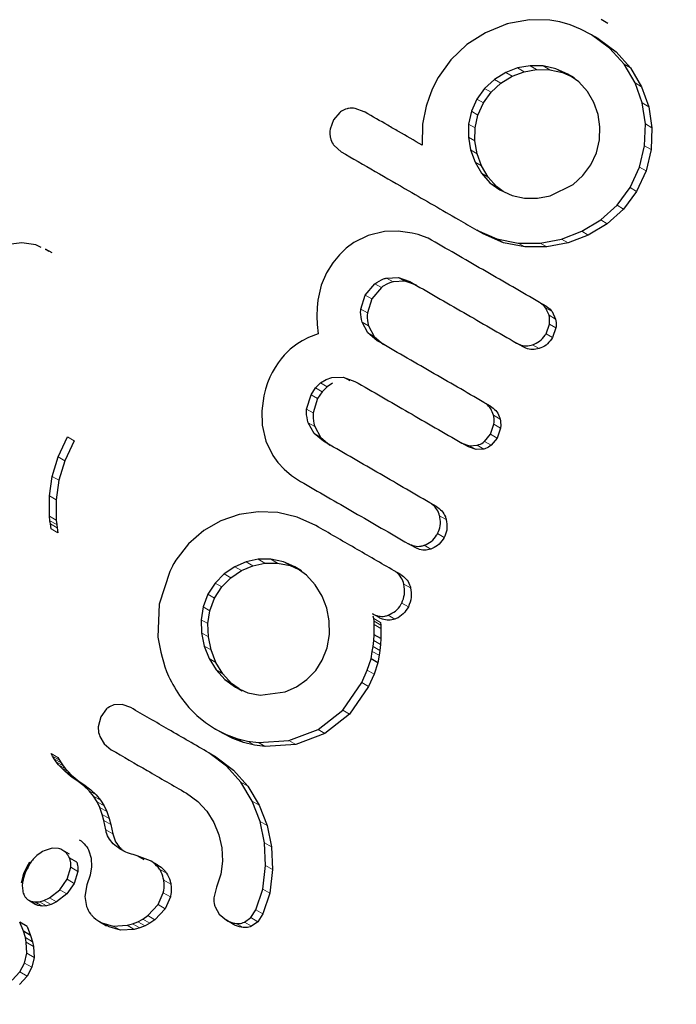
# Model space of a CAD drawing. Extents: x -66 to 416, y -9 to 496.
# Drawn here: x 166 to 167, y 193 to 196 of the extents above; entities that cross this region are included whole.
import ezdxf

# ---------------------------------------------------------------- set-up
doc = ezdxf.new("R2010")
doc.units = 0
doc.header["$LTSCALE"] = 0.125
doc.header["$MEASUREMENT"] = 0
doc.layers.add('CONTOUR', color=7, linetype='CONTINUOUS')

msp = doc.modelspace()

# ---------------------------------------------------------------- linework, layer by layer
at = {"layer": 'CONTOUR', "lineweight": 25}
for p, q in [((167.111, 195.5311), (167.0642, 195.5121)), ((167.1589, 195.5399), (167.1101, 195.5316)), ((167.1101, 195.5316), (167.111, 195.5311)), ((167.2026, 195.5392), (167.1589, 195.5399)), ((167.2243, 195.5354), (167.2026, 195.5392)), ((167.2471, 195.5288), (167.2243, 195.5354)), ((167.2692, 195.5198), (167.2471, 195.5288)), ((167.328, 195.5323), (167.3139, 195.5405)), ((167.0642, 195.5121), (167.0242, 195.4865)), ((167.2927, 195.5076), (167.2692, 195.5198)), ((167.3319, 195.4791), (167.2927, 195.5076)), ((167.3068, 195.4994), (167.2927, 195.5076)), ((167.0242, 195.4865), (166.9897, 195.4538)), ((167.3068, 195.4994), (167.346, 195.4709)), ((167.363, 195.4443), (167.3319, 195.4791)), ((167.346, 195.4709), (167.3771, 195.4361)), ((166.9897, 195.4538), (166.9624, 195.4158)), ((167.3867, 195.4038), (167.363, 195.4443)), ((167.1079, 195.4264), (167.0836, 195.4115)), ((167.1335, 195.4361), (167.1079, 195.4264)), ((167.122, 195.4183), (167.1475, 195.428)), ((167.1604, 195.4408), (167.1335, 195.4361)), ((167.1475, 195.428), (167.1744, 195.4327)), ((167.1886, 195.4404), (167.1604, 195.4408)), ((167.1744, 195.4327), (167.2026, 195.4323)), ((167.2162, 195.4345), (167.1886, 195.4404)), ((167.2026, 195.4323), (167.2302, 195.4263)), ((167.2418, 195.423), (167.2162, 195.4345)), ((167.2302, 195.4263), (167.2484, 195.4182)), ((167.2652, 195.4061), (167.2418, 195.423)), ((167.2559, 195.4149), (167.2418, 195.423)), ((167.3771, 195.4361), (167.4008, 195.3957)), ((166.9558, 195.4035), (166.9488, 195.3881)), ((166.9624, 195.4158), (166.9558, 195.4035)), ((167.0836, 195.4115), (167.0624, 195.3921)), ((167.0765, 195.384), (167.0976, 195.4034)), ((167.0976, 195.4034), (167.122, 195.4183)), ((167.2838, 195.3854), (167.2652, 195.4061)), ((167.402, 195.3607), (167.3867, 195.4038)), ((166.9488, 195.3881), (166.9427, 195.3724)), ((167.0624, 195.3921), (167.0456, 195.3689)), ((167.0596, 195.3609), (167.0765, 195.384)), ((167.2976, 195.3617), (167.2838, 195.3854)), ((167.4008, 195.3957), (167.4161, 195.3526)), ((166.9427, 195.3724), (166.9363, 195.3536)), ((167.0456, 195.3689), (167.0338, 195.3427)), ((167.0478, 195.3346), (167.0596, 195.3609)), ((167.3068, 195.3361), (167.2976, 195.3617)), ((167.4089, 195.3154), (167.402, 195.3607)), ((166.7501, 195.3402), (166.7366, 195.3242)), ((166.8027, 195.3418), (166.7831, 195.3489)), ((166.9363, 195.3536), (166.9284, 195.3151)), ((167.0338, 195.3427), (167.0279, 195.3152)), ((167.4161, 195.3526), (167.4231, 195.3073)), ((166.7366, 195.3242), (166.7292, 195.304)), ((166.9284, 195.3151), (166.9273, 195.2699)), ((167.0279, 195.3152), (167.0275, 195.2871)), ((167.0419, 195.3071), (167.0478, 195.3346)), ((167.3109, 195.3093), (167.3068, 195.3361)), ((167.4072, 195.2683), (167.4089, 195.3154)), ((167.0415, 195.279), (167.0419, 195.3071)), ((167.3098, 195.2809), (167.3109, 195.3093)), ((167.4231, 195.3073), (167.4213, 195.2601)), ((167.0275, 195.2871), (167.0321, 195.2593)), ((167.0461, 195.2512), (167.0415, 195.279)), ((167.3032, 195.253), (167.3098, 195.2809)), ((166.7377, 195.2688), (166.7531, 195.2554)), ((167.0321, 195.2593), (167.0417, 195.2329)), ((167.2913, 195.2271), (167.3032, 195.253)), ((167.3963, 195.2222), (167.4072, 195.2683)), ((167.4213, 195.2601), (167.4104, 195.2141)), ((167.0417, 195.2329), (167.0557, 195.2091)), ((167.0557, 195.2248), (167.0461, 195.2512)), ((167.0697, 195.201), (167.0557, 195.2248)), ((167.0557, 195.2091), (167.0739, 195.1885)), ((167.2744, 195.204), (167.2913, 195.2271)), ((167.376, 195.1782), (167.3963, 195.2222)), ((167.4104, 195.2141), (167.3901, 195.1701)), ((167.0879, 195.1804), (167.0697, 195.201)), ((167.0739, 195.1885), (167.095, 195.1731)), ((167.2534, 195.185), (167.2744, 195.204)), ((167.1026, 195.1696), (167.0879, 195.1804)), ((167.095, 195.1731), (167.1216, 195.1612)), ((167.2035, 195.1604), (167.2534, 195.185)), ((167.3478, 195.14), (167.376, 195.1782)), ((167.3901, 195.1701), (167.3619, 195.1319)), ((167.1216, 195.1612), (167.1486, 195.1555)), ((167.1486, 195.1555), (167.1763, 195.1553)), ((167.1763, 195.1553), (167.2035, 195.1604)), ((167.3126, 195.1085), (167.3478, 195.14)), ((167.3619, 195.1319), (167.3266, 195.1003)), ((167.2719, 195.0841), (167.3126, 195.1085)), ((166.8461, 195.0833), (166.8111, 195.0751)), ((166.8756, 195.0842), (166.8461, 195.0833)), ((166.9064, 195.08), (166.8756, 195.0842)), ((167.0453, 195.0866), (167.0887, 195.0675)), ((167.0594, 195.0785), (167.0453, 195.0866)), ((167.2281, 195.0671), (167.2719, 195.0841)), ((167.3266, 195.1003), (167.2859, 195.0759)), ((166.8111, 195.0751), (166.7801, 195.0598)), ((166.9189, 195.0768), (166.9064, 195.08)), ((166.9304, 195.073), (166.9189, 195.0768)), ((166.9404, 195.0688), (166.9304, 195.073)), ((166.9481, 195.0648), (166.9404, 195.0688)), ((167.1028, 195.0594), (167.0594, 195.0785)), ((167.0887, 195.0675), (167.1349, 195.0582)), ((167.1823, 195.0583), (167.2281, 195.0671)), ((167.2859, 195.0759), (167.2422, 195.059)), ((166.0648, 195.0593), (166.0414, 195.0562)), ((166.0944, 195.0548), (166.0648, 195.0593)), ((166.1065, 195.0488), (166.0944, 195.0548)), ((166.1235, 195.0404), (166.1152, 195.0445)), ((166.1299, 195.0372), (166.1156, 195.0454)), ((166.7641, 195.0479), (166.7491, 195.0333)), ((166.7801, 195.0598), (166.7641, 195.0479)), ((167.1489, 195.0501), (167.1028, 195.0594)), ((167.1349, 195.0582), (167.1823, 195.0583)), ((167.1963, 195.0502), (167.1489, 195.0501)), ((167.2422, 195.059), (167.1963, 195.0502)), ((166.7491, 195.0333), (166.7348, 195.0157)), ((166.7348, 195.0157), (166.7215, 194.9946)), ((166.7215, 194.9946), (166.7098, 194.9677)), ((166.8508, 194.9832), (166.8764, 194.9843)), ((166.8904, 194.9762), (166.8649, 194.9751)), ((166.8764, 194.9843), (166.9012, 194.9757)), ((166.9152, 194.9676), (166.8904, 194.9762)), ((166.7098, 194.9677), (166.7026, 194.9357)), ((166.8051, 194.9463), (166.8256, 194.9707)), ((166.8397, 194.9626), (166.8192, 194.9381)), ((166.7026, 194.9357), (166.701, 194.9193)), ((166.7954, 194.9164), (166.8051, 194.9463)), ((166.8192, 194.9381), (166.8095, 194.9082)), ((166.701, 194.9193), (166.7006, 194.9011)), ((167.1947, 194.9225), (167.1806, 194.9306)), ((167.2012, 194.9029), (167.1937, 194.9189)), ((166.7006, 194.9011), (166.7015, 194.883)), ((167.2078, 194.9108), (167.2153, 194.8948)), ((166.7015, 194.883), (166.7036, 194.8631)), ((166.8103, 194.8652), (166.7981, 194.8881)), ((166.8121, 194.8799), (166.8244, 194.8571)), ((167.1948, 194.8631), (167.202, 194.8839)), ((167.2161, 194.8758), (167.2089, 194.855)), ((166.6689, 194.848), (166.6571, 194.8408)), ((166.6825, 194.8547), (166.6689, 194.848)), ((166.7036, 194.8631), (166.6825, 194.8547)), ((166.8304, 194.848), (166.8103, 194.8652)), ((166.8244, 194.8571), (166.8445, 194.8399)), ((166.6432, 194.83), (166.6302, 194.8172)), ((166.6571, 194.8408), (166.6432, 194.83)), ((167.1454, 194.8347), (167.1313, 194.8428)), ((166.6235, 194.8092), (166.617, 194.8005)), ((166.6302, 194.8172), (166.6235, 194.8092)), ((166.6106, 194.7906), (166.6044, 194.7797)), ((166.617, 194.8005), (166.6106, 194.7906)), ((166.5992, 194.7691), (166.5943, 194.757)), ((166.6044, 194.7797), (166.5992, 194.7691)), ((166.7087, 194.7571), (166.7204, 194.7645)), ((166.7204, 194.7645), (166.7332, 194.769)), ((166.7332, 194.769), (166.7574, 194.7696)), ((166.7574, 194.7696), (166.7827, 194.7604)), ((166.5899, 194.7435), (166.5864, 194.7295)), ((166.5943, 194.757), (166.5899, 194.7435)), ((166.6881, 194.7314), (166.6979, 194.7463)), ((166.6979, 194.7463), (166.7087, 194.7571)), ((166.7228, 194.7489), (166.712, 194.7381)), ((166.7346, 194.7564), (166.7228, 194.7489)), ((166.5864, 194.7295), (166.582, 194.6968)), ((166.6786, 194.7005), (166.6881, 194.7314)), ((166.7022, 194.7232), (166.6928, 194.6923)), ((166.712, 194.7381), (166.7022, 194.7232)), ((167.0748, 194.7069), (167.0607, 194.7151)), ((166.582, 194.6968), (166.583, 194.666)), ((166.583, 194.666), (166.5908, 194.6313)), ((166.6946, 194.6483), (166.6819, 194.6713)), ((166.6961, 194.6632), (166.7088, 194.6401)), ((167.075, 194.6463), (167.0824, 194.668)), ((167.0965, 194.6598), (167.0892, 194.6381)), ((166.1425, 194.5973), (166.1632, 194.6405)), ((166.7147, 194.6312), (166.6946, 194.6483)), ((166.7088, 194.6401), (166.7289, 194.623)), ((167.0623, 194.6309), (167.075, 194.6463)), ((167.0892, 194.6381), (167.0765, 194.6227)), ((166.1776, 194.6322), (166.1569, 194.589)), ((166.5908, 194.6313), (166.6054, 194.6007)), ((167.0131, 194.6274), (167.0296, 194.6217)), ((167.0272, 194.6193), (167.0131, 194.6274)), ((167.0438, 194.6135), (167.0272, 194.6193)), ((167.0296, 194.6217), (167.0464, 194.6227)), ((167.0606, 194.6145), (167.0438, 194.6135)), ((166.1297, 194.5554), (166.1425, 194.5973)), ((166.6054, 194.6007), (166.6164, 194.5853)), ((166.1569, 194.589), (166.1442, 194.547)), ((166.6164, 194.5853), (166.6298, 194.5709)), ((166.1238, 194.5133), (166.1297, 194.5554)), ((166.6298, 194.5709), (166.6459, 194.5574)), ((166.6459, 194.5574), (166.665, 194.5448)), ((166.1442, 194.547), (166.1383, 194.505)), ((166.1243, 194.4695), (166.1238, 194.5133)), ((166.1383, 194.505), (166.1388, 194.4611)), ((166.9586, 194.4904), (166.9444, 194.4986)), ((166.1252, 194.4598), (166.1243, 194.4695)), ((166.533, 194.4735), (166.4939, 194.46)), ((166.5739, 194.4793), (166.533, 194.4735)), ((166.6165, 194.4776), (166.5739, 194.4793)), ((166.6581, 194.4678), (166.6165, 194.4776)), ((166.6987, 194.4493), (166.6581, 194.4678)), ((166.126, 194.4529), (166.1252, 194.4598)), ((166.1276, 194.4423), (166.126, 194.4529)), ((166.1388, 194.4611), (166.1397, 194.4514)), ((166.1397, 194.4514), (166.1405, 194.4446)), ((166.1405, 194.4446), (166.1421, 194.434)), ((166.4939, 194.46), (166.4568, 194.4385)), ((166.4568, 194.4385), (166.4239, 194.4098)), ((166.4239, 194.4098), (166.3967, 194.3749)), ((166.9122, 194.4021), (166.8979, 194.4104)), ((166.3924, 194.3679), (166.3896, 194.3627)), ((166.3967, 194.3749), (166.3924, 194.3679)), ((166.5237, 194.3606), (166.5006, 194.3451)), ((166.5481, 194.3711), (166.5237, 194.3606)), ((166.5381, 194.3523), (166.5625, 194.3628)), ((166.5741, 194.3768), (166.5481, 194.3711)), ((166.5625, 194.3628), (166.5885, 194.3685)), ((166.6016, 194.3769), (166.5741, 194.3768)), ((166.5885, 194.3685), (166.6159, 194.3686)), ((166.6285, 194.3714), (166.6016, 194.3769)), ((166.6159, 194.3686), (166.6429, 194.3631)), ((166.6534, 194.3604), (166.6285, 194.3714)), ((166.6429, 194.3631), (166.6603, 194.3554)), ((166.6781, 194.3426), (166.6534, 194.3604)), ((166.6677, 194.3521), (166.6534, 194.3604)), ((166.3833, 194.3501), (166.3603, 194.28)), ((166.5006, 194.3451), (166.481, 194.3254)), ((166.515, 194.3368), (166.5381, 194.3523)), ((166.697, 194.3218), (166.6781, 194.3426)), ((166.8816, 194.3437), (166.8672, 194.352)), ((166.481, 194.3254), (166.4657, 194.3013)), ((166.4955, 194.3171), (166.515, 194.3368)), ((166.712, 194.2973), (166.697, 194.3218)), ((166.4657, 194.3013), (166.4556, 194.2742)), ((166.4802, 194.293), (166.4955, 194.3171)), ((166.7221, 194.2713), (166.712, 194.2973)), ((166.3603, 194.28), (166.3578, 194.2091)), ((166.4701, 194.2659), (166.4802, 194.293)), ((166.4556, 194.2742), (166.4512, 194.2463)), ((166.4657, 194.238), (166.4701, 194.2659)), ((166.7274, 194.2438), (166.7221, 194.2713)), ((166.8349, 194.2509), (166.8205, 194.2592)), ((166.8232, 194.2492), (166.8221, 194.2543)), ((166.4512, 194.2463), (166.4521, 194.2181)), ((166.4667, 194.2097), (166.4657, 194.238)), ((166.7277, 194.2146), (166.7274, 194.2438)), ((166.8239, 194.2434), (166.8232, 194.2492)), ((166.8243, 194.2361), (166.8239, 194.2434)), ((166.8243, 194.214), (166.8243, 194.2361)), ((166.8376, 194.2408), (166.8384, 194.235)), ((166.8384, 194.235), (166.8387, 194.2278)), ((166.4521, 194.2181), (166.4579, 194.1896)), ((166.7226, 194.186), (166.7277, 194.2146)), ((166.8234, 194.2016), (166.8243, 194.214)), ((166.8388, 194.2057), (166.8243, 194.214)), ((166.8387, 194.2278), (166.8388, 194.2057)), ((166.4725, 194.1812), (166.4667, 194.2097)), ((166.8218, 194.1888), (166.8234, 194.2016)), ((166.8379, 194.1932), (166.8363, 194.1804)), ((166.8388, 194.2057), (166.8379, 194.1932)), ((166.4579, 194.1896), (166.4684, 194.1629)), ((166.483, 194.1544), (166.4725, 194.1812)), ((166.7123, 194.1589), (166.7226, 194.186)), ((166.8175, 194.1622), (166.8201, 194.1781)), ((166.8201, 194.1781), (166.8218, 194.1888)), ((166.8346, 194.1698), (166.832, 194.1538)), ((166.8363, 194.1804), (166.8346, 194.1698)), ((166.4684, 194.1629), (166.4833, 194.1383)), ((166.4979, 194.1299), (166.483, 194.1544)), ((166.6982, 194.1366), (166.7123, 194.1589)), ((166.8094, 194.1377), (166.8175, 194.1622)), ((166.832, 194.1538), (166.8175, 194.1622)), ((166.832, 194.1538), (166.824, 194.1293)), ((166.4833, 194.1383), (166.5023, 194.1174)), ((166.5169, 194.109), (166.4979, 194.1299)), ((166.679, 194.1172), (166.6982, 194.1366)), ((166.7977, 194.1109), (166.8094, 194.1377)), ((166.824, 194.1293), (166.8122, 194.1024)), ((166.5023, 194.1174), (166.5253, 194.1007)), ((166.5329, 194.0974), (166.5169, 194.109)), ((166.6567, 194.1019), (166.679, 194.1172)), ((166.7567, 194.0512), (166.7977, 194.1109)), ((166.5253, 194.1007), (166.5517, 194.0891)), ((166.5399, 194.0923), (166.5253, 194.1007)), ((166.5517, 194.0891), (166.5786, 194.0839)), ((166.5786, 194.0839), (166.632, 194.0909)), ((166.632, 194.0909), (166.6567, 194.1019)), ((166.8122, 194.1024), (166.7713, 194.0428)), ((166.2806, 194.0636), (166.2632, 194.0629)), ((166.2992, 194.0569), (166.2806, 194.0636)), ((166.4085, 194.0775), (166.4249, 194.0575)), ((166.247, 194.0541), (166.2346, 194.0372)), ((166.4249, 194.0575), (166.4419, 194.0402)), ((166.7033, 194.0096), (166.7567, 194.0512)), ((166.7713, 194.0428), (166.718, 194.0011)), ((166.2346, 194.0372), (166.2293, 194.0153)), ((166.4419, 194.0402), (166.4608, 194.0245)), ((166.4608, 194.0245), (166.4823, 194.0105)), ((166.4823, 194.0105), (166.5049, 193.999)), ((166.497, 194.002), (166.4823, 194.0105)), ((166.5197, 193.9905), (166.497, 194.002)), ((166.5049, 193.999), (166.5279, 193.9905)), ((166.6403, 193.986), (166.7033, 194.0096)), ((166.718, 194.0011), (166.6551, 193.9775)), ((166.2325, 193.9948), (166.242, 193.9787)), ((166.242, 193.9787), (166.2571, 193.9661)), ((166.5427, 193.982), (166.5197, 193.9905)), ((166.5279, 193.9905), (166.5512, 193.9847)), ((166.566, 193.9762), (166.5427, 193.982)), ((166.5512, 193.9847), (166.5747, 193.9816)), ((166.5747, 193.9816), (166.6403, 193.986)), ((166.6551, 193.9775), (166.5894, 193.973)), ((166.1305, 193.9525), (166.1274, 193.9581)), ((166.5059, 193.9308), (166.468, 193.9594)), ((166.4828, 193.9509), (166.468, 193.9594)), ((166.5894, 193.973), (166.566, 193.9762)), ((166.1343, 193.9464), (166.1305, 193.9525)), ((166.1386, 193.9402), (166.1343, 193.9464)), ((166.1439, 193.9337), (166.1386, 193.9402)), ((166.1424, 193.9494), (166.1455, 193.9438)), ((166.1455, 193.9438), (166.1493, 193.9377)), ((166.1493, 193.9377), (166.1537, 193.9315)), ((166.4828, 193.9509), (166.5208, 193.9222)), ((166.1498, 193.9271), (166.1439, 193.9337)), ((166.1567, 193.9203), (166.1498, 193.9271)), ((166.1537, 193.9315), (166.1589, 193.925)), ((166.1645, 193.9134), (166.1567, 193.9203)), ((166.1589, 193.925), (166.1649, 193.9184)), ((166.1649, 193.9184), (166.1718, 193.9116)), ((166.5366, 193.896), (166.5059, 193.9308)), ((166.5208, 193.9222), (166.5515, 193.8874)), ((166.1733, 193.9065), (166.1645, 193.9134)), ((166.1718, 193.9116), (166.1795, 193.9047)), ((166.1832, 193.8996), (166.1733, 193.9065)), ((166.1795, 193.9047), (166.1883, 193.8978)), ((166.1984, 193.8884), (166.1832, 193.8996)), ((166.1883, 193.8978), (166.1982, 193.8909)), ((166.5611, 193.8552), (166.5366, 193.896)), ((166.1982, 193.8909), (166.2135, 193.8797)), ((166.2097, 193.8778), (166.1984, 193.8884)), ((166.2192, 193.8663), (166.2097, 193.8778)), ((166.2135, 193.8797), (166.2248, 193.8691)), ((166.4192, 193.8726), (166.4439, 193.8547)), ((166.5515, 193.8874), (166.576, 193.8466)), ((166.2269, 193.854), (166.2192, 193.8663)), ((166.2248, 193.8691), (166.2343, 193.8576)), ((166.2325, 193.8418), (166.2269, 193.854)), ((166.2343, 193.8576), (166.242, 193.8453)), ((166.4439, 193.8547), (166.4633, 193.8337)), ((166.5781, 193.8116), (166.5611, 193.8552)), ((166.2378, 193.8264), (166.2325, 193.8418)), ((166.242, 193.8453), (166.2476, 193.8331)), ((166.2476, 193.8331), (166.2529, 193.8177)), ((166.4633, 193.8337), (166.4787, 193.809)), ((166.576, 193.8466), (166.5931, 193.803)), ((166.2412, 193.8136), (166.2378, 193.8264)), ((166.2455, 193.7933), (166.2412, 193.8136)), ((166.2529, 193.8177), (166.2563, 193.8048)), ((166.4787, 193.809), (166.4895, 193.7826)), ((166.5877, 193.7656), (166.5781, 193.8116)), ((166.2563, 193.8048), (166.2607, 193.7846)), ((166.5931, 193.803), (166.6028, 193.757)), ((166.4895, 193.7826), (166.4956, 193.7547)), ((166.59, 193.7164), (166.5877, 193.7656)), ((166.1296, 193.7539), (166.1125, 193.7484)), ((166.1439, 193.7532), (166.1296, 193.7539)), ((166.1673, 193.7411), (166.152, 193.7499)), ((166.2092, 193.7479), (166.2139, 193.7323)), ((166.4956, 193.7547), (166.4971, 193.7259)), ((166.6028, 193.757), (166.6051, 193.7077)), ((166.183, 193.7234), (166.1677, 193.7322)), ((166.2139, 193.7323), (166.2147, 193.7135)), ((166.313, 193.7373), (166.3132, 193.7375)), ((166.3421, 193.7269), (166.313, 193.7373)), ((166.3284, 193.7287), (166.3132, 193.7375)), ((166.3573, 193.7181), (166.3421, 193.7269)), ((166.4971, 193.7259), (166.4933, 193.6978)), ((166.162, 193.6867), (166.1698, 193.7126)), ((166.1852, 193.7038), (166.1774, 193.6778)), ((166.2147, 193.7135), (166.2118, 193.6953)), ((166.5838, 193.6657), (166.59, 193.7164)), ((166.6051, 193.7077), (166.5989, 193.6569)), ((166.1463, 193.6643), (166.162, 193.6867)), ((166.2118, 193.6953), (166.2048, 193.6748)), ((166.4933, 193.6978), (166.484, 193.6701)), ((166.0659, 193.6788), (166.0655, 193.6736)), ((166.0655, 193.6736), (166.0657, 193.6674)), ((166.0657, 193.6674), (166.0664, 193.6618)), ((166.1241, 193.6468), (166.1463, 193.6643)), ((166.1774, 193.6778), (166.1618, 193.6554)), ((166.2049, 193.6749), (166.2003, 193.65)), ((166.2048, 193.6748), (166.2049, 193.6749)), ((166.2049, 193.6749), (166.2049, 193.6749)), ((166.484, 193.6701), (166.4783, 193.6469)), ((166.5691, 193.6209), (166.5838, 193.6657)), ((166.0794, 193.6415), (166.0949, 193.6325)), ((166.0837, 193.6396), (166.0927, 193.6379)), ((166.0927, 193.6379), (166.1023, 193.6384)), ((166.1023, 193.6384), (166.112, 193.6411)), ((166.112, 193.6411), (166.1241, 193.6468)), ((166.1396, 193.6379), (166.1275, 193.6321)), ((166.1618, 193.6554), (166.1396, 193.6379)), ((166.2003, 193.65), (166.2039, 193.6279)), ((166.3583, 193.6322), (166.3695, 193.6574)), ((166.3848, 193.6486), (166.3736, 193.6233)), ((166.5989, 193.6569), (166.5844, 193.6121)), ((166.0993, 193.6306), (166.095, 193.6327)), ((166.1082, 193.6289), (166.0993, 193.6306)), ((166.1178, 193.6294), (166.1082, 193.6289)), ((166.1275, 193.6321), (166.1178, 193.6294)), ((166.3362, 193.6084), (166.3583, 193.6322)), ((166.3736, 193.6233), (166.3516, 193.5995)), ((166.4811, 193.6271), (166.4901, 193.6113)), ((166.5581, 193.6041), (166.5691, 193.6209)), ((166.2319, 193.5955), (166.2473, 193.5866)), ((166.3147, 193.5952), (166.3252, 193.6008)), ((166.3252, 193.6008), (166.3362, 193.6084)), ((166.3516, 193.5995), (166.3406, 193.5919)), ((166.4901, 193.6113), (166.5057, 193.5983)), ((166.521, 193.5894), (166.5057, 193.5983)), ((166.5445, 193.5943), (166.5581, 193.6041)), ((166.5844, 193.6121), (166.5734, 193.5953)), ((166.0602, 193.594), (166.0603, 193.594)), ((166.0678, 193.5746), (166.0602, 193.594)), ((166.0759, 193.5849), (166.0602, 193.594)), ((166.0721, 193.5609), (166.0678, 193.5746)), ((166.0835, 193.5655), (166.0678, 193.5746)), ((166.0759, 193.5849), (166.0835, 193.5655)), ((166.237, 193.5928), (166.2617, 193.586)), ((166.2525, 193.5839), (166.2477, 193.5871)), ((166.2772, 193.5771), (166.2525, 193.5839)), ((166.2617, 193.586), (166.2913, 193.5876)), ((166.3068, 193.5786), (166.2772, 193.5771)), ((166.2913, 193.5876), (166.3033, 193.5907)), ((166.3033, 193.5907), (166.3147, 193.5952)), ((166.3187, 193.5818), (166.3068, 193.5786)), ((166.3301, 193.5863), (166.3187, 193.5818)), ((166.3406, 193.5919), (166.3301, 193.5863)), ((166.5734, 193.5953), (166.5599, 193.5855)), ((166.0742, 193.551), (166.0721, 193.5609)), ((166.0835, 193.5655), (166.0878, 193.5519)), ((166.0752, 193.5275), (166.0742, 193.551)), ((166.0878, 193.5519), (166.0899, 193.5419)), ((166.0899, 193.5419), (166.091, 193.5184)), ((166.0704, 193.5061), (166.0752, 193.5275)), ((166.091, 193.5184), (166.0863, 193.497)), ((166.0604, 193.4872), (166.0704, 193.5061)), ((166.0863, 193.497), (166.0763, 193.4781)), ((166.0436, 193.469), (166.0604, 193.4872)), ((166.0763, 193.4781), (166.0596, 193.4598))]:
    msp.add_line(p, q, dxfattribs=at)
at = {"layer": 'CONTOUR', "lineweight": 18}
for p, q in [((167.346, 195.4709), (167.3319, 195.4791)), ((167.3771, 195.4361), (167.363, 195.4443)), ((167.122, 195.4183), (167.1079, 195.4264)), ((167.1475, 195.428), (167.1335, 195.4361)), ((167.1744, 195.4327), (167.1604, 195.4408)), ((167.2026, 195.4323), (167.1886, 195.4404)), ((167.2302, 195.4263), (167.2162, 195.4345)), ((167.0976, 195.4034), (167.0836, 195.4115)), ((167.4008, 195.3957), (167.3867, 195.4038)), ((167.0765, 195.384), (167.0624, 195.3921)), ((167.0596, 195.3609), (167.0456, 195.3689)), ((167.4161, 195.3526), (167.402, 195.3607)), ((167.0478, 195.3346), (167.0338, 195.3427)), ((167.0419, 195.3071), (167.0279, 195.3152)), ((167.4231, 195.3073), (167.4089, 195.3154)), ((167.0415, 195.279), (167.0275, 195.2871)), ((167.0461, 195.2512), (167.0321, 195.2593)), ((167.4213, 195.2601), (167.4072, 195.2683)), ((167.0557, 195.2248), (167.0417, 195.2329)), ((167.0697, 195.201), (167.0557, 195.2091)), ((167.4104, 195.2141), (167.3963, 195.2222)), ((167.0879, 195.1804), (167.0739, 195.1885)), ((167.3901, 195.1701), (167.376, 195.1782)), ((167.3619, 195.1319), (167.3478, 195.14)), ((167.3266, 195.1003), (167.3126, 195.1085)), ((167.2859, 195.0759), (167.2719, 195.0841)), ((167.1028, 195.0594), (167.0887, 195.0675)), ((167.2422, 195.059), (167.2281, 195.0671)), ((167.1489, 195.0501), (167.1349, 195.0582)), ((167.1963, 195.0502), (167.1823, 195.0583)), ((166.8649, 194.9751), (166.8508, 194.9832)), ((166.8904, 194.9762), (166.8764, 194.9843)), ((166.8397, 194.9626), (166.8256, 194.9707)), ((166.8192, 194.9381), (166.8051, 194.9463)), ((166.8095, 194.9082), (166.7954, 194.9164)), ((167.2078, 194.9108), (167.1937, 194.9189)), ((167.2153, 194.8948), (167.2012, 194.9029)), ((166.8121, 194.8799), (166.7981, 194.8881)), ((167.2161, 194.8758), (167.202, 194.8839)), ((166.8244, 194.8571), (166.8103, 194.8652)), ((167.2089, 194.855), (167.1948, 194.8631)), ((167.1796, 194.831), (167.1655, 194.8391)), ((166.7715, 194.7615), (166.7574, 194.7696)), ((166.712, 194.7381), (166.6979, 194.7463)), ((166.7228, 194.7489), (166.7087, 194.7571)), ((166.7022, 194.7232), (166.6881, 194.7314)), ((166.6928, 194.6923), (166.6786, 194.7005)), ((167.0957, 194.6791), (167.0815, 194.6873)), ((166.6961, 194.6632), (166.6819, 194.6713)), ((167.0965, 194.6598), (167.0824, 194.668)), ((166.1776, 194.6322), (166.1632, 194.6405)), ((166.7088, 194.6401), (166.6946, 194.6483)), ((167.0892, 194.6381), (167.075, 194.6463)), ((167.0438, 194.6135), (167.0296, 194.6217)), ((167.0606, 194.6145), (167.0464, 194.6227)), ((167.0765, 194.6227), (167.0623, 194.6309)), ((166.1569, 194.589), (166.1425, 194.5973)), ((166.1442, 194.547), (166.1297, 194.5554)), ((166.1383, 194.505), (166.1238, 194.5133)), ((166.1388, 194.4611), (166.1243, 194.4695)), ((166.9796, 194.4622), (166.9653, 194.4704)), ((166.1397, 194.4514), (166.1252, 194.4598)), ((166.1405, 194.4446), (166.126, 194.4529)), ((166.1421, 194.434), (166.1276, 194.4423)), ((166.9751, 194.4238), (166.9609, 194.4321)), ((166.9463, 194.3987), (166.932, 194.407)), ((166.5381, 194.3523), (166.5237, 194.3606)), ((166.5625, 194.3628), (166.5481, 194.3711)), ((166.5885, 194.3685), (166.5741, 194.3768)), ((166.6159, 194.3686), (166.6016, 194.3769)), ((166.6429, 194.3631), (166.6285, 194.3714)), ((166.515, 194.3368), (166.5006, 194.3451)), ((166.4955, 194.3171), (166.481, 194.3254)), ((166.9027, 194.3149), (166.8883, 194.3231)), ((166.4802, 194.293), (166.4657, 194.3013)), ((166.8979, 194.2739), (166.8835, 194.2823)), ((166.4701, 194.2659), (166.4556, 194.2742)), ((166.8688, 194.2478), (166.8544, 194.2561)), ((166.4657, 194.238), (166.4512, 194.2463)), ((166.8376, 194.2408), (166.8232, 194.2492)), ((166.8384, 194.235), (166.8239, 194.2434)), ((166.8387, 194.2278), (166.8243, 194.2361)), ((166.4667, 194.2097), (166.4521, 194.2181)), ((166.8379, 194.1932), (166.8234, 194.2016)), ((166.4725, 194.1812), (166.4579, 194.1896)), ((166.8346, 194.1698), (166.8201, 194.1781)), ((166.8363, 194.1804), (166.8218, 194.1888)), ((166.483, 194.1544), (166.4684, 194.1629)), ((166.4979, 194.1299), (166.4833, 194.1383)), ((166.824, 194.1293), (166.8094, 194.1377)), ((166.5169, 194.109), (166.5023, 194.1174)), ((166.8122, 194.1024), (166.7977, 194.1109)), ((166.7713, 194.0428), (166.7567, 194.0512)), ((166.5197, 193.9905), (166.5049, 193.999)), ((166.718, 194.0011), (166.7033, 194.0096)), ((166.5427, 193.982), (166.5279, 193.9905)), ((166.566, 193.9762), (166.5512, 193.9847)), ((166.5894, 193.973), (166.5747, 193.9816)), ((166.6551, 193.9775), (166.6403, 193.986)), ((166.1424, 193.9494), (166.1274, 193.9581)), ((166.1455, 193.9438), (166.1305, 193.9525)), ((166.1493, 193.9377), (166.1343, 193.9464)), ((166.1537, 193.9315), (166.1386, 193.9402)), ((166.1589, 193.925), (166.1439, 193.9337)), ((166.1649, 193.9184), (166.1498, 193.9271)), ((166.1718, 193.9116), (166.1567, 193.9203)), ((166.5208, 193.9222), (166.5059, 193.9308)), ((166.1795, 193.9047), (166.1645, 193.9134)), ((166.1883, 193.8978), (166.1733, 193.9065)), ((166.1982, 193.8909), (166.1832, 193.8996)), ((166.5515, 193.8874), (166.5366, 193.896)), ((166.2135, 193.8797), (166.1984, 193.8884)), ((166.2248, 193.8691), (166.2097, 193.8778)), ((166.2343, 193.8576), (166.2192, 193.8663)), ((166.242, 193.8453), (166.2269, 193.854)), ((166.576, 193.8466), (166.5611, 193.8552)), ((166.2476, 193.8331), (166.2325, 193.8418)), ((166.2529, 193.8177), (166.2378, 193.8264)), ((166.2563, 193.8048), (166.2412, 193.8136)), ((166.5931, 193.803), (166.5781, 193.8116)), ((166.2607, 193.7846), (166.2455, 193.7933)), ((166.6028, 193.757), (166.5877, 193.7656)), ((166.28, 193.7517), (166.2648, 193.7605)), ((166.1852, 193.7038), (166.1698, 193.7126)), ((166.3763, 193.7001), (166.3611, 193.7089)), ((166.6051, 193.7077), (166.59, 193.7164)), ((166.1774, 193.6778), (166.162, 193.6867)), ((166.3859, 193.6762), (166.3706, 193.685)), ((166.1618, 193.6554), (166.1463, 193.6643)), ((166.5989, 193.6569), (166.5838, 193.6657)), ((166.0993, 193.6306), (166.0837, 193.6396)), ((166.1082, 193.6289), (166.0927, 193.6379)), ((166.1178, 193.6294), (166.1023, 193.6384)), ((166.1275, 193.6321), (166.112, 193.6411)), ((166.1396, 193.6379), (166.1241, 193.6468)), ((166.3848, 193.6486), (166.3695, 193.6574)), ((166.3736, 193.6233), (166.3583, 193.6322)), ((166.5844, 193.6121), (166.5691, 193.6209)), ((166.3406, 193.5919), (166.3252, 193.6008)), ((166.3516, 193.5995), (166.3362, 193.6084)), ((166.5734, 193.5953), (166.5581, 193.6041)), ((166.2525, 193.5839), (166.237, 193.5928)), ((166.2772, 193.5771), (166.2617, 193.586)), ((166.3068, 193.5786), (166.2913, 193.5876)), ((166.3187, 193.5818), (166.3033, 193.5907)), ((166.3301, 193.5863), (166.3147, 193.5952)), ((166.5418, 193.5826), (166.5265, 193.5915)), ((166.5599, 193.5855), (166.5445, 193.5943)), ((166.0878, 193.5519), (166.0721, 193.5609)), ((166.0899, 193.5419), (166.0742, 193.551)), ((166.091, 193.5184), (166.0752, 193.5275)), ((166.0863, 193.497), (166.0704, 193.5061)), ((166.0763, 193.4781), (166.0604, 193.4872))]:
    msp.add_line(p, q, dxfattribs=at)
at = {"layer": 'CONTOUR', "lineweight": 25}
for points, knots in [([(166.8439, 192.4244), (166.8563, 192.4229), (166.9279, 192.4138), (167.0602, 192.4093), (167.2399, 192.4115), (167.4195, 192.4271), (167.598, 192.4547), (167.7746, 192.4945), (167.9485, 192.5462), (168.1189, 192.6097), (168.285, 192.6846), (168.4461, 192.7706), (168.6015, 192.8673), (168.7503, 192.9743), (168.8921, 193.091), (169.026, 193.217), (169.1515, 193.3517), (169.268, 193.4944), (169.375, 193.6446), (169.472, 193.8014), (169.5586, 193.9643), (169.6343, 194.1324), (169.6988, 194.305), (169.7518, 194.4813), (169.7931, 194.6605), (169.8224, 194.8418), (169.8397, 195.0244), (169.8449, 195.2074), (169.8379, 195.3899), (169.8187, 195.5712), (169.7875, 195.7504), (169.7445, 195.9267), (169.6897, 196.0993), (169.6235, 196.2674), (169.546, 196.4301), (169.4613, 196.5825), (169.3975, 196.6768), (169.3672, 196.7216)], [0, 0, 0, 0, 0.006127, 0.035404, 0.064685, 0.09397, 0.123258, 0.152552, 0.18185, 0.211152, 0.240459, 0.26977, 0.299085, 0.328404, 0.357726, 0.387052, 0.41638, 0.44571, 0.475042, 0.504376, 0.53371, 0.563045, 0.59238, 0.621714, 0.651047, 0.680379, 0.709708, 0.739035, 0.768359, 0.79768, 0.826996, 0.856309, 0.885618, 0.914922, 0.944221, 0.973516, 1, 1, 1, 1]), ([(166.7659, 195.3482), (166.7616, 195.3467), (166.756, 195.3448), (166.7513, 195.3411), (166.7501, 195.3402)], [0, 0, 0, 0, 0.76207, 1, 1, 1, 1]), ([(166.7831, 195.3489), (166.7784, 195.3493), (166.7726, 195.3498), (166.767, 195.3485), (166.7659, 195.3482)], [0, 0, 0, 0, 0.81276, 1, 1, 1, 1]), ([(166.9273, 195.2699), (166.9104, 195.2796), (166.8898, 195.2915), (166.8651, 195.3058), (166.8411, 195.3197), (166.8201, 195.3317), (166.8033, 195.3415), (166.8027, 195.3418)], [0, 0, 0, 0, 0.409005, 0.497194, 0.594692, 0.984693, 1, 1, 1, 1]), ([(166.7292, 195.304), (166.7288, 195.2989), (166.7282, 195.2926), (166.7295, 195.2865), (166.7298, 195.2854)], [0, 0, 0, 0, 0.8142151, 1, 1, 1, 1]), ([(166.7298, 195.2854), (166.7313, 195.2806), (166.7333, 195.2747), (166.7369, 195.2698), (166.7377, 195.2688)], [0, 0, 0, 0, 0.798463, 1, 1, 1, 1]), ([(166.7531, 195.2554), (166.7775, 195.2412), (166.8261, 195.2132), (166.9103, 195.1646), (166.9833, 195.1225), (167.0322, 195.0942), (167.0453, 195.0866)], [0, 0, 0, 0, 0.252045, 0.500807, 0.866669, 1, 1, 1, 1]), ([(167.1806, 194.9306), (167.1422, 194.9528), (167.0643, 194.9977), (166.9872, 195.0422), (166.9481, 195.0648)], [0, 0, 0, 0, 0.493147, 1, 1, 1, 1]), ([(166.8256, 194.9707), (166.8317, 194.9748), (166.8397, 194.9801), (166.8487, 194.9826), (166.8508, 194.9832)], [0, 0, 0, 0, 0.766894, 1, 1, 1, 1]), ([(166.9012, 194.9757), (166.9399, 194.9533), (167.0162, 194.9093), (167.0933, 194.8648), (167.1313, 194.8428)], [0, 0, 0, 0, 0.50673, 1, 1, 1, 1]), ([(166.8649, 194.9751), (166.858, 194.9727), (166.849, 194.9697), (166.8414, 194.9639), (166.8397, 194.9626)], [0, 0, 0, 0, 0.76678, 1, 1, 1, 1]), ([(166.7981, 194.8881), (166.7964, 194.8953), (166.7943, 194.9047), (166.7952, 194.9142), (166.7954, 194.9164)], [0, 0, 0, 0, 0.7706927, 1, 1, 1, 1]), ([(167.1937, 194.9189), (167.1904, 194.9227), (167.1864, 194.9271), (167.1814, 194.9301), (167.1806, 194.9306)], [0, 0, 0, 0, 0.837826, 1, 1, 1, 1]), ([(167.1947, 194.9225), (167.1987, 194.9196), (167.2036, 194.9162), (167.2072, 194.9116), (167.2078, 194.9108)], [0, 0, 0, 0, 0.837995, 1, 1, 1, 1]), ([(166.8095, 194.9082), (166.8092, 194.9008), (166.8089, 194.8912), (166.8115, 194.882), (166.8121, 194.8799)], [0, 0, 0, 0, 0.770835, 1, 1, 1, 1]), ([(167.202, 194.8839), (167.2024, 194.8892), (167.2029, 194.8956), (167.2015, 194.9018), (167.2012, 194.9029)], [0, 0, 0, 0, 0.82216, 1, 1, 1, 1]), ([(167.2153, 194.8948), (167.2162, 194.8896), (167.2172, 194.8832), (167.2163, 194.8769), (167.2161, 194.8758)], [0, 0, 0, 0, 0.8220614, 1, 1, 1, 1]), ([(167.0607, 194.7151), (167.0226, 194.7371), (166.9455, 194.7816), (166.869, 194.8257), (166.8304, 194.848)], [0, 0, 0, 0, 0.494187, 1, 1, 1, 1]), ([(167.1655, 194.8391), (167.1708, 194.8414), (167.1814, 194.846), (167.1904, 194.8559), (167.1941, 194.862), (167.1948, 194.8631)], [0, 0, 0, 0, 0.447687, 0.895652, 1, 1, 1, 1]), ([(167.2089, 194.855), (167.2055, 194.8502), (167.1989, 194.8406), (167.1875, 194.8338), (167.1808, 194.8314), (167.1796, 194.831)], [0, 0, 0, 0, 0.44791, 0.896044, 1, 1, 1, 1]), ([(167.1313, 194.8428), (167.1357, 194.8408), (167.1446, 194.8368), (167.1567, 194.8368), (167.1634, 194.8386), (167.1655, 194.8391)], [0, 0, 0, 0, 0.410564, 0.821415, 1, 1, 1, 1]), ([(167.1796, 194.831), (167.1748, 194.83), (167.1653, 194.828), (167.1535, 194.8305), (167.1473, 194.8337), (167.1454, 194.8347)], [0, 0, 0, 0, 0.408386, 0.817001, 1, 1, 1, 1]), ([(166.7827, 194.7604), (166.8213, 194.7382), (166.8977, 194.694), (166.9749, 194.6495), (167.0131, 194.6274)], [0, 0, 0, 0, 0.504722, 1, 1, 1, 1]), ([(166.6819, 194.6713), (166.6801, 194.6787), (166.6777, 194.6883), (166.6785, 194.6982), (166.6786, 194.7005)], [0, 0, 0, 0, 0.7632514, 1, 1, 1, 1]), ([(167.0815, 194.6873), (167.0798, 194.692), (167.0764, 194.7015), (167.068, 194.7104), (167.0622, 194.7141), (167.0607, 194.7151)], [0, 0, 0, 0, 0.419543, 0.83945, 1, 1, 1, 1]), ([(167.0748, 194.7069), (167.0788, 194.704), (167.0869, 194.6982), (167.0931, 194.6876), (167.0951, 194.681), (167.0957, 194.6791)], [0, 0, 0, 0, 0.41728, 0.834673, 1, 1, 1, 1]), ([(166.6928, 194.6923), (166.6926, 194.6847), (166.6925, 194.6748), (166.6954, 194.6654), (166.6961, 194.6632)], [0, 0, 0, 0, 0.763494, 1, 1, 1, 1]), ([(167.0824, 194.668), (167.0827, 194.6734), (167.0832, 194.6799), (167.0818, 194.6862), (167.0815, 194.6873)], [0, 0, 0, 0, 0.820799, 1, 1, 1, 1]), ([(167.0957, 194.6791), (167.0965, 194.6738), (167.0976, 194.6674), (167.0967, 194.661), (167.0965, 194.6598)], [0, 0, 0, 0, 0.820897, 1, 1, 1, 1]), ([(166.9444, 194.4986), (166.9061, 194.5207), (166.8292, 194.5651), (166.753, 194.6091), (166.7147, 194.6312)], [0, 0, 0, 0, 0.497572, 1, 1, 1, 1]), ([(167.0464, 194.6227), (167.0509, 194.6243), (167.0566, 194.6263), (167.0613, 194.6301), (167.0623, 194.6309)], [0, 0, 0, 0, 0.786794, 1, 1, 1, 1]), ([(167.0765, 194.6227), (167.0726, 194.62), (167.0676, 194.6165), (167.0618, 194.6148), (167.0606, 194.6145)], [0, 0, 0, 0, 0.786692, 1, 1, 1, 1]), ([(166.665, 194.5448), (166.7037, 194.5225), (166.781, 194.4779), (166.8589, 194.4329), (166.8979, 194.4104)], [0, 0, 0, 0, 0.500375, 1, 1, 1, 1]), ([(166.9653, 194.4704), (166.9637, 194.4752), (166.9603, 194.4847), (166.9519, 194.4938), (166.9461, 194.4975), (166.9444, 194.4986)], [0, 0, 0, 0, 0.41533, 0.83113, 1, 1, 1, 1]), ([(166.9586, 194.4904), (166.9626, 194.4875), (166.9706, 194.4818), (166.977, 194.4711), (166.979, 194.4643), (166.9796, 194.4622)], [0, 0, 0, 0, 0.409523, 0.819047, 1, 1, 1, 1]), ([(166.9609, 194.4321), (166.9631, 194.4377), (166.9676, 194.4488), (166.9672, 194.4623), (166.9656, 194.4693), (166.9653, 194.4704)], [0, 0, 0, 0, 0.456492, 0.913056, 1, 1, 1, 1]), ([(166.8672, 194.352), (166.8389, 194.3683), (166.7826, 194.4008), (166.7266, 194.4332), (166.6987, 194.4493)], [0, 0, 0, 0, 0.502625, 1, 1, 1, 1]), ([(166.9796, 194.4622), (166.9805, 194.4562), (166.9823, 194.4441), (166.9787, 194.4311), (166.9756, 194.4248), (166.9751, 194.4238)], [0, 0, 0, 0, 0.458741, 0.917806, 1, 1, 1, 1]), ([(166.932, 194.407), (166.9373, 194.4094), (166.9479, 194.4144), (166.9567, 194.4246), (166.9602, 194.4309), (166.9609, 194.4321)], [0, 0, 0, 0, 0.449628, 0.899311, 1, 1, 1, 1]), ([(166.9751, 194.4238), (166.9719, 194.4188), (166.9653, 194.4088), (166.954, 194.4016), (166.9473, 194.3991), (166.9463, 194.3987)], [0, 0, 0, 0, 0.4547934, 0.910032, 1, 1, 1, 1]), ([(166.8979, 194.4104), (166.9022, 194.4084), (166.9109, 194.4045), (166.923, 194.4044), (166.9297, 194.4063), (166.932, 194.407)], [0, 0, 0, 0, 0.400895, 0.802131, 1, 1, 1, 1]), ([(166.9463, 194.3987), (166.9417, 194.3976), (166.9326, 194.3955), (166.9207, 194.3978), (166.9143, 194.401), (166.9122, 194.4021)], [0, 0, 0, 0, 0.398503, 0.79729, 1, 1, 1, 1]), ([(166.3896, 194.3627), (166.3895, 194.3625), (166.3874, 194.3583), (166.3853, 194.3541), (166.3833, 194.3501)], [0, 0, 0, 0, 0.0520455, 1, 1, 1, 1]), ([(166.8883, 194.3231), (166.8867, 194.3279), (166.8835, 194.3374), (166.8751, 194.3469), (166.8691, 194.3507), (166.8672, 194.352)], [0, 0, 0, 0, 0.40681, 0.814173, 1, 1, 1, 1]), ([(166.8816, 194.3437), (166.8855, 194.3408), (166.8934, 194.3352), (166.9, 194.3243), (166.902, 194.3173), (166.9027, 194.3149)], [0, 0, 0, 0, 0.397627, 0.795167, 1, 1, 1, 1]), ([(166.8835, 194.2823), (166.886, 194.2884), (166.8913, 194.3015), (166.8893, 194.3157), (166.8883, 194.3231)], [0, 0, 0, 0, 0.473633, 1, 1, 1, 1]), ([(166.9027, 194.3149), (166.9037, 194.3081), (166.9058, 194.294), (166.9006, 194.2808), (166.8979, 194.2739)], [0, 0, 0, 0, 0.475489, 1, 1, 1, 1]), ([(166.8544, 194.2561), (166.8599, 194.2588), (166.8708, 194.2641), (166.8796, 194.2748), (166.883, 194.2812), (166.8835, 194.2823)], [0, 0, 0, 0, 0.457023, 0.91397, 1, 1, 1, 1]), ([(166.8205, 194.2592), (166.8247, 194.2573), (166.8332, 194.2534), (166.8452, 194.2533), (166.852, 194.2554), (166.8544, 194.2561)], [0, 0, 0, 0, 0.39179, 0.7839197, 1, 1, 1, 1]), ([(166.8979, 194.2739), (166.8946, 194.2687), (166.8878, 194.2581), (166.8763, 194.2507), (166.8697, 194.2481), (166.8688, 194.2478)], [0, 0, 0, 0, 0.464577, 0.92971, 1, 1, 1, 1]), ([(166.8688, 194.2478), (166.8644, 194.2466), (166.8556, 194.2444), (166.8437, 194.2465), (166.8372, 194.2497), (166.8349, 194.2509)], [0, 0, 0, 0, 0.390244, 0.780834, 1, 1, 1, 1]), ([(166.3578, 194.2091), (166.3633, 194.1801), (166.3723, 194.1329), (166.3984, 194.0929), (166.4085, 194.0775)], [0, 0, 0, 0, 0.614672, 1, 1, 1, 1]), ([(166.2632, 194.0629), (166.2588, 194.0612), (166.2529, 194.0591), (166.2481, 194.055), (166.247, 194.0541)], [0, 0, 0, 0, 0.766434, 1, 1, 1, 1]), ([(166.468, 193.9594), (166.439, 193.9762), (166.3824, 194.0088), (166.3264, 194.0412), (166.2992, 194.0569)], [0, 0, 0, 0, 0.514611, 1, 1, 1, 1]), ([(166.2293, 194.0153), (166.2294, 194.01), (166.2296, 194.003), (166.232, 193.9964), (166.2325, 193.9948)], [0, 0, 0, 0, 0.76006, 1, 1, 1, 1]), ([(166.2571, 193.9661), (166.283, 193.9512), (166.3368, 193.9201), (166.391, 193.8888), (166.4192, 193.8726)], [0, 0, 0, 0, 0.481441, 1, 1, 1, 1]), ([(166.2648, 193.7605), (166.2607, 193.7645), (166.2527, 193.7725), (166.2475, 193.7848), (166.2459, 193.7918), (166.2455, 193.7933)], [0, 0, 0, 0, 0.438152, 0.875652, 1, 1, 1, 1]), ([(166.1882, 193.7716), (166.1892, 193.7712), (166.1921, 193.77), (166.1945, 193.7677), (166.1962, 193.7662)], [0, 0, 0, 0, 0.3239795, 1, 1, 1, 1]), ([(166.1962, 193.7662), (166.2001, 193.7619), (166.2052, 193.7564), (166.2084, 193.7496), (166.2092, 193.7479)], [0, 0, 0, 0, 0.756541, 1, 1, 1, 1]), ([(166.2607, 193.7846), (166.2624, 193.7788), (166.2657, 193.7674), (166.274, 193.7568), (166.2792, 193.7523), (166.28, 193.7517)], [0, 0, 0, 0, 0.460703, 0.922758, 1, 1, 1, 1]), ([(166.1125, 193.7484), (166.104, 193.743), (166.0925, 193.7356), (166.0845, 193.7244), (166.0823, 193.7214)], [0, 0, 0, 0, 0.735892, 1, 1, 1, 1]), ([(166.1574, 193.7459), (166.1546, 193.7481), (166.1503, 193.7513), (166.1455, 193.7527), (166.1439, 193.7532)], [0, 0, 0, 0, 0.674389, 1, 1, 1, 1]), ([(166.1677, 193.7322), (166.1655, 193.736), (166.1627, 193.741), (166.1585, 193.7449), (166.1574, 193.7459)], [0, 0, 0, 0, 0.738192, 1, 1, 1, 1]), ([(166.3132, 193.7375), (166.302, 193.7406), (166.2847, 193.7454), (166.27, 193.7565), (166.2648, 193.7605)], [0, 0, 0, 0, 0.646174, 1, 1, 1, 1]), ([(166.0811, 193.7235), (166.0737, 193.7105), (166.0655, 193.6962), (166.0635, 193.6795), (166.0634, 193.6781)], [0, 0, 0, 0, 0.9157031, 1, 1, 1, 1]), ([(166.1698, 193.7126), (166.17, 193.7171), (166.1703, 193.7236), (166.1683, 193.7301), (166.1677, 193.7322)], [0, 0, 0, 0, 0.668304, 1, 1, 1, 1]), ([(166.183, 193.7234), (166.1842, 193.719), (166.1859, 193.7124), (166.1854, 193.7059), (166.1852, 193.7038)], [0, 0, 0, 0, 0.668928, 1, 1, 1, 1]), ([(166.3611, 193.7089), (166.3572, 193.7138), (166.3516, 193.7208), (166.3443, 193.7255), (166.3421, 193.7269)], [0, 0, 0, 0, 0.703896, 1, 1, 1, 1]), ([(166.0823, 193.7214), (166.0764, 193.7104), (166.0692, 193.697), (166.0664, 193.6816), (166.0659, 193.6788)], [0, 0, 0, 0, 0.8176023, 1, 1, 1, 1]), ([(166.3573, 193.7181), (166.3623, 193.7145), (166.3695, 193.7094), (166.3748, 193.7023), (166.3763, 193.7001)], [0, 0, 0, 0, 0.702417, 1, 1, 1, 1]), ([(166.3706, 193.685), (166.3692, 193.6909), (166.3672, 193.6994), (166.3625, 193.7067), (166.3611, 193.7089)], [0, 0, 0, 0, 0.702233, 1, 1, 1, 1]), ([(166.3695, 193.6574), (166.3707, 193.6647), (166.3722, 193.6739), (166.3709, 193.6832), (166.3706, 193.685)], [0, 0, 0, 0, 0.805167, 1, 1, 1, 1]), ([(166.3763, 193.7001), (166.3794, 193.6948), (166.3837, 193.6871), (166.3854, 193.6787), (166.3859, 193.6762)], [0, 0, 0, 0, 0.702451, 1, 1, 1, 1]), ([(166.0664, 193.6618), (166.0672, 193.6586), (166.0685, 193.6534), (166.0716, 193.6489), (166.0728, 193.6473)], [0, 0, 0, 0, 0.616847, 1, 1, 1, 1]), ([(166.3859, 193.6762), (166.3865, 193.6686), (166.3872, 193.6591), (166.3852, 193.6503), (166.3848, 193.6486)], [0, 0, 0, 0, 0.807179, 1, 1, 1, 1]), ([(166.0728, 193.6473), (166.0744, 193.6455), (166.0775, 193.6421), (166.0817, 193.6404), (166.0837, 193.6396)], [0, 0, 0, 0, 0.50677, 1, 1, 1, 1]), ([(166.4783, 193.6469), (166.4784, 193.6415), (166.4785, 193.6348), (166.4806, 193.6284), (166.4811, 193.6271)], [0, 0, 0, 0, 0.79791, 1, 1, 1, 1]), ([(166.2039, 193.6279), (166.2063, 193.6226), (166.2096, 193.6154), (166.2148, 193.6095), (166.2161, 193.608)], [0, 0, 0, 0, 0.743015, 1, 1, 1, 1]), ([(166.2161, 193.608), (166.2214, 193.6032), (166.2279, 193.5973), (166.2356, 193.5935), (166.237, 193.5928)], [0, 0, 0, 0, 0.812379, 1, 1, 1, 1]), ([(166.5057, 193.5983), (166.5109, 193.5958), (166.5177, 193.5926), (166.5249, 193.5917), (166.5265, 193.5915)], [0, 0, 0, 0, 0.771941, 1, 1, 1, 1]), ([(166.5418, 193.5826), (166.5363, 193.5837), (166.529, 193.585), (166.5225, 193.5886), (166.521, 193.5894)], [0, 0, 0, 0, 0.769749, 1, 1, 1, 1]), ([(166.5265, 193.5915), (166.5307, 193.5914), (166.537, 193.5913), (166.5427, 193.5936), (166.5445, 193.5943)], [0, 0, 0, 0, 0.673554, 1, 1, 1, 1]), ([(166.5599, 193.5855), (166.556, 193.5841), (166.5502, 193.5821), (166.5439, 193.5825), (166.5418, 193.5826)], [0, 0, 0, 0, 0.672315, 1, 1, 1, 1])]:
    msp.add_open_spline(points, degree=3, knots=knots, dxfattribs=at)

doc.saveas('drawing.dxf')
